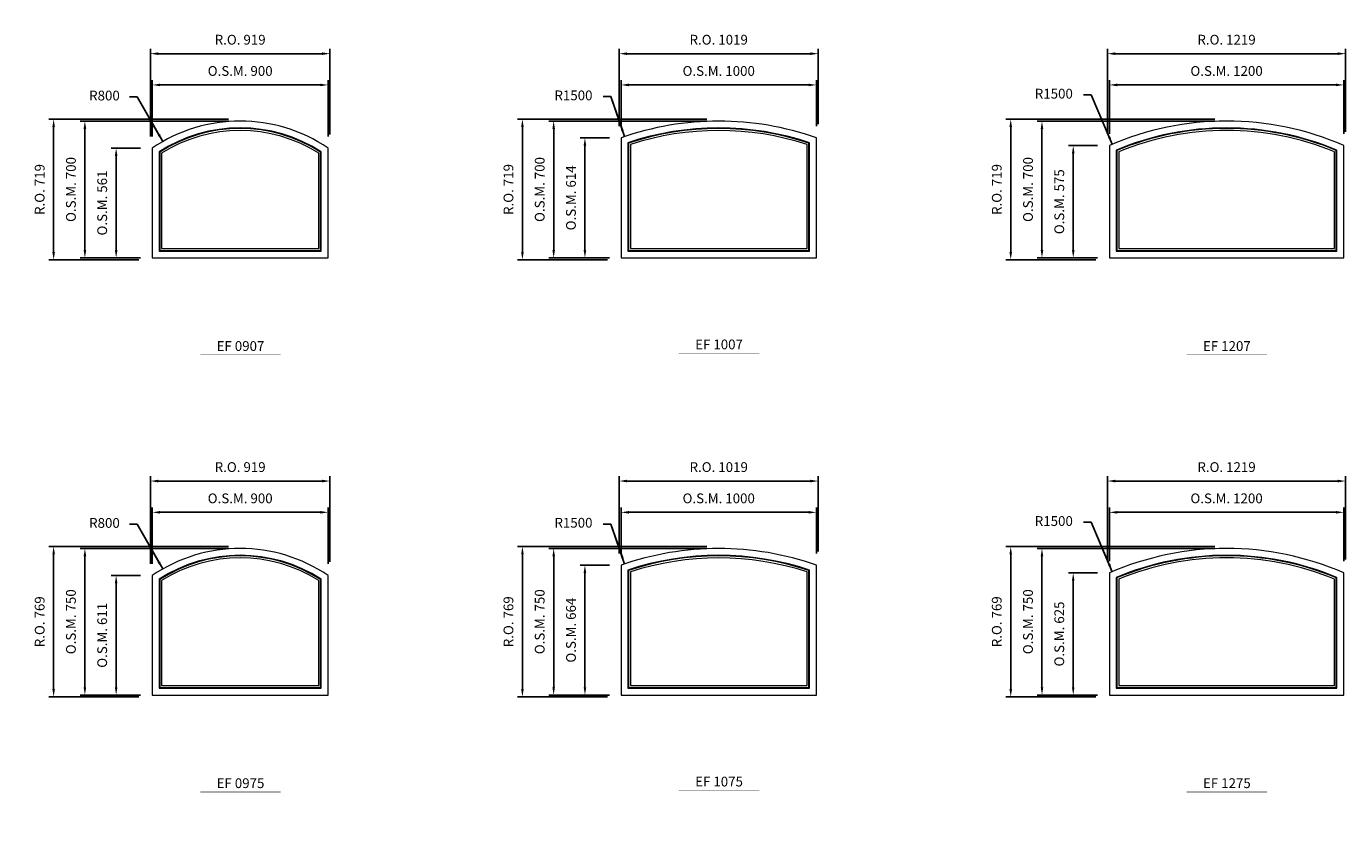
# Model space of a CAD drawing. Extents: x 46897 to 88766, y -6165 to 32413.
# Drawn here: x 61112 to 67866, y 23870 to 28042 of the extents above; entities that cross this region are included whole.
import ezdxf
from ezdxf.enums import TextEntityAlignment as Align

# ---------------------------------------------------------------- set-up
doc = ezdxf.new("R2010")
doc.units = 0
doc.header["$LTSCALE"] = 250
doc.header["$MEASUREMENT"] = 0
doc.header["$PDMODE"] = 3
doc.header["$PDSIZE"] = -2
doc.layers.get('0').update_dxf_attribs({"color": 5, "linetype": 'CONTINUOUS', "lineweight": 0})
doc.layers.get('DEFPOINTS').update_dxf_attribs({"color": 2, "linetype": 'CONTINUOUS', "lineweight": 0})
for name, color, linetype, lineweight in [('Dimensions', 2, 'CONTINUOUS', 0), ('FRAME', 7, 'CONTINUOUS', 0), ('GLASS', 6, 'CONTINUOUS', 0), ('GLAZING STOP', 1, 'CONTINUOUS', 0), ('TEXT', 7, 'CONTINUOUS', 0)]:
    doc.layers.add(name, color=color, linetype=linetype, lineweight=lineweight)
doc.styles.add('ROMANS', font='romans')
doc.styles.add('style1', font='ARIAL.TTF')
doc.dimstyles.new('LWDEC', dxfattribs={"dimscale": 20, "dimtxt": 2.5, "dimasz": 2, "dimexe": 1.25, "dimexo": 3, "dimgap": 2, "dimtad": 1, "dimtoh": 1, "dimdec": 0, "dimzin": 11, "dimdsep": 46, "dimtxsty": 'ROMANS', "dimcen": 0, "dimdle": 1.5, "dimazin": 0, "dimtfac": 1, "dimtdec": 0, "dimtix": 1, "dimtmove": 0, "dimatfit": 3, "dimfxl": 0, "dimtzin": 0, "dimarcsym": 0})
doc.dimstyles.new('LWDEC$4', dxfattribs={"dimscale": 20, "dimtxt": 2.5, "dimasz": 2, "dimexe": 1.25, "dimexo": 3, "dimgap": 2, "dimtad": 0, "dimtih": 1, "dimtoh": 1, "dimdec": 0, "dimzin": 9, "dimdsep": 46, "dimtxsty": 'ROMANS', "dimcen": 0, "dimdle": 1.5, "dimsd1": 1, "dimazin": 0, "dimtfac": 1, "dimtdec": 0, "dimtofl": 0, "dimtmove": 0, "dimatfit": 0, "dimfxl": 0, "dimtzin": 0, "dimarcsym": 0})

# ---------------------------------------------------------------- blocks, each defined once
blk = doc.blocks.new('label1')
at = {"const_width": 2}
blk.add_lwpolyline([(-206, 0), (206, 0)], dxfattribs=at)
at = {"linetype": 'Continuous', "style": 'style1'}
blk.add_attdef('LABEL', text='', height=50, dxfattribs=at).set_placement((0, 20), align=Align.CENTER)
blk = doc.blocks.new('*D316')
at = {"layer": 'DEFPOINTS', "color": 0}
for p in [(61810.5, 27452.3), (62206.6, 26757.3)]:
    blk.add_point(p, dxfattribs=at)
at = {"layer": 'Dimensions', "color": 2, "lineweight": -2}
for p, q in [((61679.9, 27681.5), (61639.9, 27681.5)), ((61790.7, 27487.1), (61679.9, 27681.5)), ((61810.5, 27452.3), (61679.9, 27681.5))]:
    blk.add_line(p, q, dxfattribs=at)
at = {"layer": 'Dimensions', "color": 2}
blk.add_solid([(61796.5, 27490.4), (61784.9, 27483.8), (61810.5, 27452.3)], dxfattribs=at)
at = {"layer": 'Dimensions', "color": 0, "insert": (61511.8, 27681.5), "char_height": 50, "attachment_point": 5, "style": 'ROMANS'}
blk.add_mtext('R800', dxfattribs=at)
blk = doc.blocks.new('*D317')
at = {"layer": 'DEFPOINTS', "color": 0}
for p in [(62656.6, 27742.3), (61756.6, 27418.7), (62656.6, 27418.7)]:
    blk.add_point(p, dxfattribs=at)
at = {"layer": 'Dimensions', "color": 0, "lineweight": -2}
for p, q in [((61756.6, 27478.7), (61756.6, 27767.3)), ((62656.6, 27478.7), (62656.6, 27767.3))]:
    blk.add_line(p, q, dxfattribs=at)
at = {"layer": 'Dimensions', "color": 2, "lineweight": -2}
blk.add_line((61796.6, 27742.3), (62616.6, 27742.3), dxfattribs=at)
at = {"layer": 'Dimensions', "color": 2}
for points in [[(61796.6, 27749), (61796.6, 27735.6), (61756.6, 27742.3)], [(62616.6, 27749), (62616.6, 27735.6), (62656.6, 27742.3)]]:
    blk.add_solid(points, dxfattribs=at)
at = {"layer": 'Dimensions', "color": 0, "insert": (62206.6, 27807.3), "char_height": 50, "attachment_point": 5, "style": 'ROMANS'}
blk.add_mtext('O.S.M. 900', dxfattribs=at)
blk = doc.blocks.new('*D318')
at = {"layer": 'DEFPOINTS', "color": 0}
for p in [(61571.6, 27418.7), (61756.6, 27418.7), (61756.6, 26857.3)]:
    blk.add_point(p, dxfattribs=at)
at = {"layer": 'Dimensions', "color": 0, "lineweight": -2}
for p, q in [((61696.6, 27418.7), (61546.6, 27418.7)), ((61696.6, 26857.3), (61546.6, 26857.3))]:
    blk.add_line(p, q, dxfattribs=at)
at = {"layer": 'Dimensions', "color": 2, "lineweight": -2}
blk.add_line((61571.6, 26897.3), (61571.6, 27378.7), dxfattribs=at)
at = {"layer": 'Dimensions', "color": 2}
for points in [[(61565, 27378.7), (61578.3, 27378.7), (61571.6, 27418.7)], [(61565, 26897.3), (61578.3, 26897.3), (61571.6, 26857.3)]]:
    blk.add_solid(points, dxfattribs=at)
at = {"layer": 'Dimensions', "color": 0, "insert": (61506.6, 27138), "char_height": 50, "attachment_point": 5, "rotation": 90, "style": 'ROMANS'}
blk.add_mtext('O.S.M. 561', dxfattribs=at)
blk = doc.blocks.new('*D319')
at = {"layer": 'DEFPOINTS', "color": 0}
for p in [(61411.6, 27557.3), (62206.6, 27557.3), (61756.6, 26857.3)]:
    blk.add_point(p, dxfattribs=at)
at = {"layer": 'Dimensions', "color": 0, "lineweight": -2}
for p, q in [((62146.6, 27557.3), (61386.6, 27557.3)), ((61696.6, 26857.3), (61386.6, 26857.3))]:
    blk.add_line(p, q, dxfattribs=at)
at = {"layer": 'Dimensions', "color": 2, "lineweight": -2}
blk.add_line((61411.6, 26897.3), (61411.6, 27517.3), dxfattribs=at)
at = {"layer": 'Dimensions', "color": 2}
for points in [[(61405, 27517.3), (61418.3, 27517.3), (61411.6, 27557.3)], [(61405, 26897.3), (61418.3, 26897.3), (61411.6, 26857.3)]]:
    blk.add_solid(points, dxfattribs=at)
at = {"layer": 'Dimensions', "color": 0, "insert": (61346.6, 27207.3), "char_height": 50, "attachment_point": 5, "rotation": 90, "style": 'ROMANS'}
blk.add_mtext('O.S.M. 700', dxfattribs=at)
blk = doc.blocks.new('*D320')
at = {"layer": 'DEFPOINTS', "color": 0}
for p in [(62666.1, 27902.3), (62666.1, 27428.2), (61747.1, 27418.7)]:
    blk.add_point(p, dxfattribs=at)
at = {"layer": 'Dimensions', "color": 0, "lineweight": -2}
for p, q in [((61747.1, 27478.7), (61747.1, 27927.3)), ((62666.1, 27488.2), (62666.1, 27927.3))]:
    blk.add_line(p, q, dxfattribs=at)
at = {"layer": 'Dimensions', "color": 2, "lineweight": -2}
blk.add_line((61787.1, 27902.3), (62626.1, 27902.3), dxfattribs=at)
at = {"layer": 'Dimensions', "color": 2}
for points in [[(61787.1, 27909), (61787.1, 27895.6), (61747.1, 27902.3)], [(62626.1, 27909), (62626.1, 27895.6), (62666.1, 27902.3)]]:
    blk.add_solid(points, dxfattribs=at)
at = {"layer": 'Dimensions', "color": 0, "insert": (62206.6, 27967.3), "char_height": 50, "attachment_point": 5, "style": 'ROMANS'}
blk.add_mtext('R.O. 919', dxfattribs=at)
blk = doc.blocks.new('*D321')
at = {"layer": 'DEFPOINTS', "color": 0}
for p in [(61251.6, 27566.8), (62206.6, 27566.8), (61747.1, 26847.8)]:
    blk.add_point(p, dxfattribs=at)
at = {"layer": 'Dimensions', "color": 0, "lineweight": -2}
for p, q in [((62146.6, 27566.8), (61226.6, 27566.8)), ((61687.1, 26847.8), (61226.6, 26847.8))]:
    blk.add_line(p, q, dxfattribs=at)
at = {"layer": 'Dimensions', "color": 2, "lineweight": -2}
blk.add_line((61251.6, 26887.8), (61251.6, 27526.8), dxfattribs=at)
at = {"layer": 'Dimensions', "color": 2}
for points in [[(61245, 27526.8), (61258.3, 27526.8), (61251.6, 27566.8)], [(61245, 26887.8), (61258.3, 26887.8), (61251.6, 26847.8)]]:
    blk.add_solid(points, dxfattribs=at)
at = {"layer": 'Dimensions', "color": 0, "insert": (61186.6, 27207.3), "char_height": 50, "attachment_point": 5, "rotation": 90, "style": 'ROMANS'}
blk.add_mtext('R.O. 719', dxfattribs=at)
blk = doc.blocks.new('*D329')
at = {"layer": 'DEFPOINTS', "color": 0}
for p in [(64174.4, 27477.7), (64656.6, 26057.3)]:
    blk.add_point(p, dxfattribs=at)
at = {"layer": 'Dimensions', "color": 2, "lineweight": -2}
for p, q in [((64104.9, 27682.4), (64064.9, 27682.4)), ((64161.6, 27515.5), (64104.9, 27682.4)), ((64174.4, 27477.7), (64104.9, 27682.4))]:
    blk.add_line(p, q, dxfattribs=at)
at = {"layer": 'Dimensions', "color": 2}
blk.add_solid([(64167.9, 27517.7), (64155.2, 27513.4), (64174.4, 27477.7)], dxfattribs=at)
at = {"layer": 'Dimensions', "color": 0, "insert": (63913, 27682.4), "char_height": 50, "attachment_point": 5, "style": 'ROMANS'}
blk.add_mtext('R1500', dxfattribs=at)
blk = doc.blocks.new('*D330')
at = {"layer": 'DEFPOINTS', "color": 0}
for p in [(65156.6, 27742.3), (64156.6, 27471.5), (65156.6, 27471.5)]:
    blk.add_point(p, dxfattribs=at)
at = {"layer": 'Dimensions', "color": 0, "lineweight": -2}
for p, q in [((64156.6, 27531.5), (64156.6, 27767.3)), ((65156.6, 27531.5), (65156.6, 27767.3))]:
    blk.add_line(p, q, dxfattribs=at)
at = {"layer": 'Dimensions', "color": 2, "lineweight": -2}
blk.add_line((64196.6, 27742.3), (65116.6, 27742.3), dxfattribs=at)
at = {"layer": 'Dimensions', "color": 2}
for points in [[(64196.6, 27749), (64196.6, 27735.6), (64156.6, 27742.3)], [(65116.6, 27749), (65116.6, 27735.6), (65156.6, 27742.3)]]:
    blk.add_solid(points, dxfattribs=at)
at = {"layer": 'Dimensions', "color": 0, "insert": (64656.6, 27807.3), "char_height": 50, "attachment_point": 5, "style": 'ROMANS'}
blk.add_mtext('O.S.M. 1000', dxfattribs=at)
blk = doc.blocks.new('*D331')
at = {"layer": 'DEFPOINTS', "color": 0}
for p in [(63971.6, 27471.5), (64156.6, 27471.5), (64156.6, 26857.3)]:
    blk.add_point(p, dxfattribs=at)
at = {"layer": 'Dimensions', "color": 0, "lineweight": -2}
for p, q in [((64096.6, 27471.5), (63946.6, 27471.5)), ((64096.6, 26857.3), (63946.6, 26857.3))]:
    blk.add_line(p, q, dxfattribs=at)
at = {"layer": 'Dimensions', "color": 2, "lineweight": -2}
blk.add_line((63971.6, 26897.3), (63971.6, 27431.5), dxfattribs=at)
at = {"layer": 'Dimensions', "color": 2}
for points in [[(63965, 27431.5), (63978.3, 27431.5), (63971.6, 27471.5)], [(63965, 26897.3), (63978.3, 26897.3), (63971.6, 26857.3)]]:
    blk.add_solid(points, dxfattribs=at)
at = {"layer": 'Dimensions', "color": 0, "insert": (63906.6, 27164.4), "char_height": 50, "attachment_point": 5, "rotation": 90, "style": 'ROMANS'}
blk.add_mtext('O.S.M. 614', dxfattribs=at)
blk = doc.blocks.new('*D332')
at = {"layer": 'DEFPOINTS', "color": 0}
for p in [(63811.6, 27557.3), (64656.6, 27557.3), (64156.6, 26857.3)]:
    blk.add_point(p, dxfattribs=at)
at = {"layer": 'Dimensions', "color": 0, "lineweight": -2}
for p, q in [((64596.6, 27557.3), (63786.6, 27557.3)), ((64096.6, 26857.3), (63786.6, 26857.3))]:
    blk.add_line(p, q, dxfattribs=at)
at = {"layer": 'Dimensions', "color": 2, "lineweight": -2}
blk.add_line((63811.6, 26897.3), (63811.6, 27517.3), dxfattribs=at)
at = {"layer": 'Dimensions', "color": 2}
for points in [[(63805, 27517.3), (63818.3, 27517.3), (63811.6, 27557.3)], [(63805, 26897.3), (63818.3, 26897.3), (63811.6, 26857.3)]]:
    blk.add_solid(points, dxfattribs=at)
at = {"layer": 'Dimensions', "color": 0, "insert": (63746.6, 27207.3), "char_height": 50, "attachment_point": 5, "rotation": 90, "style": 'ROMANS'}
blk.add_mtext('O.S.M. 700', dxfattribs=at)
blk = doc.blocks.new('*D333')
at = {"layer": 'DEFPOINTS', "color": 0}
for p in [(65166.1, 27902.3), (64147.1, 27471.5), (65166.1, 27481)]:
    blk.add_point(p, dxfattribs=at)
at = {"layer": 'Dimensions', "color": 0, "lineweight": -2}
for p, q in [((64147.1, 27531.5), (64147.1, 27927.3)), ((65166.1, 27541), (65166.1, 27927.3))]:
    blk.add_line(p, q, dxfattribs=at)
at = {"layer": 'Dimensions', "color": 2, "lineweight": -2}
blk.add_line((64187.1, 27902.3), (65126.1, 27902.3), dxfattribs=at)
at = {"layer": 'Dimensions', "color": 2}
for points in [[(64187.1, 27909), (64187.1, 27895.6), (64147.1, 27902.3)], [(65126.1, 27909), (65126.1, 27895.6), (65166.1, 27902.3)]]:
    blk.add_solid(points, dxfattribs=at)
at = {"layer": 'Dimensions', "color": 0, "insert": (64656.6, 27967.3), "char_height": 50, "attachment_point": 5, "style": 'ROMANS'}
blk.add_mtext('R.O. 1019', dxfattribs=at)
blk = doc.blocks.new('*D334')
at = {"layer": 'DEFPOINTS', "color": 0}
for p in [(63651.6, 27566.8), (64656.6, 27566.8), (64147.1, 26847.8)]:
    blk.add_point(p, dxfattribs=at)
at = {"layer": 'Dimensions', "color": 0, "lineweight": -2}
for p, q in [((64596.6, 27566.8), (63626.6, 27566.8)), ((64087.1, 26847.8), (63626.6, 26847.8))]:
    blk.add_line(p, q, dxfattribs=at)
at = {"layer": 'Dimensions', "color": 2, "lineweight": -2}
blk.add_line((63651.6, 26887.8), (63651.6, 27526.8), dxfattribs=at)
at = {"layer": 'Dimensions', "color": 2}
for points in [[(63645, 27526.8), (63658.3, 27526.8), (63651.6, 27566.8)], [(63645, 26887.8), (63658.3, 26887.8), (63651.6, 26847.8)]]:
    blk.add_solid(points, dxfattribs=at)
at = {"layer": 'Dimensions', "color": 0, "insert": (63586.6, 27207.3), "char_height": 50, "attachment_point": 5, "rotation": 90, "style": 'ROMANS'}
blk.add_mtext('R.O. 719', dxfattribs=at)
blk = doc.blocks.new('*D341')
at = {"layer": 'DEFPOINTS', "color": 0}
for p in [(66671.3, 27438.4), (67256.6, 26057.3)]:
    blk.add_point(p, dxfattribs=at)
at = {"layer": 'Dimensions', "color": 2, "lineweight": -2}
for p, q in [((66564.2, 27691.2), (66524.2, 27691.2)), ((66655.7, 27475.2), (66564.2, 27691.2)), ((66671.3, 27438.4), (66564.2, 27691.2))]:
    blk.add_line(p, q, dxfattribs=at)
at = {"layer": 'Dimensions', "color": 2}
blk.add_solid([(66661.9, 27477.8), (66649.6, 27472.6), (66671.3, 27438.4)], dxfattribs=at)
at = {"layer": 'Dimensions', "color": 0, "insert": (66372.3, 27691.2), "char_height": 50, "attachment_point": 5, "style": 'ROMANS'}
blk.add_mtext('R1500', dxfattribs=at)
blk = doc.blocks.new('*D342')
at = {"layer": 'DEFPOINTS', "color": 0}
for p in [(67856.6, 27742.3), (66656.6, 27432.1), (67856.6, 27432.1)]:
    blk.add_point(p, dxfattribs=at)
at = {"layer": 'Dimensions', "color": 0, "lineweight": -2}
for p, q in [((66656.6, 27492.1), (66656.6, 27767.3)), ((67856.6, 27492.1), (67856.6, 27767.3))]:
    blk.add_line(p, q, dxfattribs=at)
at = {"layer": 'Dimensions', "color": 2, "lineweight": -2}
blk.add_line((66696.6, 27742.3), (67816.6, 27742.3), dxfattribs=at)
at = {"layer": 'Dimensions', "color": 2}
for points in [[(66696.6, 27749), (66696.6, 27735.6), (66656.6, 27742.3)], [(67816.6, 27749), (67816.6, 27735.6), (67856.6, 27742.3)]]:
    blk.add_solid(points, dxfattribs=at)
at = {"layer": 'Dimensions', "color": 0, "insert": (67256.6, 27807.3), "char_height": 50, "attachment_point": 5, "style": 'ROMANS'}
blk.add_mtext('O.S.M. 1200', dxfattribs=at)
blk = doc.blocks.new('*D343')
at = {"layer": 'DEFPOINTS', "color": 0}
for p in [(66471.6, 27432.1), (66656.6, 27432.1), (66656.6, 26857.3)]:
    blk.add_point(p, dxfattribs=at)
at = {"layer": 'Dimensions', "color": 0, "lineweight": -2}
for p, q in [((66596.6, 27432.1), (66446.6, 27432.1)), ((66596.6, 26857.3), (66446.6, 26857.3))]:
    blk.add_line(p, q, dxfattribs=at)
at = {"layer": 'Dimensions', "color": 2, "lineweight": -2}
blk.add_line((66471.6, 26897.3), (66471.6, 27392.1), dxfattribs=at)
at = {"layer": 'Dimensions', "color": 2}
for points in [[(66465, 27392.1), (66478.3, 27392.1), (66471.6, 27432.1)], [(66465, 26897.3), (66478.3, 26897.3), (66471.6, 26857.3)]]:
    blk.add_solid(points, dxfattribs=at)
at = {"layer": 'Dimensions', "color": 0, "insert": (66406.6, 27144.7), "char_height": 50, "attachment_point": 5, "rotation": 90, "style": 'ROMANS'}
blk.add_mtext('O.S.M. 575', dxfattribs=at)
blk = doc.blocks.new('*D344')
at = {"layer": 'DEFPOINTS', "color": 0}
for p in [(66311.6, 27557.3), (67256.6, 27557.3), (66656.6, 26857.3)]:
    blk.add_point(p, dxfattribs=at)
at = {"layer": 'Dimensions', "color": 0, "lineweight": -2}
for p, q in [((67196.6, 27557.3), (66286.6, 27557.3)), ((66596.6, 26857.3), (66286.6, 26857.3))]:
    blk.add_line(p, q, dxfattribs=at)
at = {"layer": 'Dimensions', "color": 2, "lineweight": -2}
blk.add_line((66311.6, 26897.3), (66311.6, 27517.3), dxfattribs=at)
at = {"layer": 'Dimensions', "color": 2}
for points in [[(66305, 27517.3), (66318.3, 27517.3), (66311.6, 27557.3)], [(66305, 26897.3), (66318.3, 26897.3), (66311.6, 26857.3)]]:
    blk.add_solid(points, dxfattribs=at)
at = {"layer": 'Dimensions', "color": 0, "insert": (66246.6, 27207.3), "char_height": 50, "attachment_point": 5, "rotation": 90, "style": 'ROMANS'}
blk.add_mtext('O.S.M. 700', dxfattribs=at)
blk = doc.blocks.new('*D345')
at = {"layer": 'DEFPOINTS', "color": 0}
for p in [(67866.1, 27902.3), (66647.1, 27432.1), (67866.1, 27441.6)]:
    blk.add_point(p, dxfattribs=at)
at = {"layer": 'Dimensions', "color": 0, "lineweight": -2}
for p, q in [((66647.1, 27492.1), (66647.1, 27927.3)), ((67866.1, 27501.6), (67866.1, 27927.3))]:
    blk.add_line(p, q, dxfattribs=at)
at = {"layer": 'Dimensions', "color": 2, "lineweight": -2}
blk.add_line((66687.1, 27902.3), (67826.1, 27902.3), dxfattribs=at)
at = {"layer": 'Dimensions', "color": 2}
for points in [[(66687.1, 27909), (66687.1, 27895.6), (66647.1, 27902.3)], [(67826.1, 27909), (67826.1, 27895.6), (67866.1, 27902.3)]]:
    blk.add_solid(points, dxfattribs=at)
at = {"layer": 'Dimensions', "color": 0, "insert": (67256.6, 27967.3), "char_height": 50, "attachment_point": 5, "style": 'ROMANS'}
blk.add_mtext('R.O. 1219', dxfattribs=at)
blk = doc.blocks.new('*D346')
at = {"layer": 'DEFPOINTS', "color": 0}
for p in [(66151.6, 27566.8), (67256.6, 27566.8), (66647.1, 26847.8)]:
    blk.add_point(p, dxfattribs=at)
at = {"layer": 'Dimensions', "color": 0, "lineweight": -2}
for p, q in [((67196.6, 27566.8), (66126.6, 27566.8)), ((66587.1, 26847.8), (66126.6, 26847.8))]:
    blk.add_line(p, q, dxfattribs=at)
at = {"layer": 'Dimensions', "color": 2, "lineweight": -2}
blk.add_line((66151.6, 26887.8), (66151.6, 27526.8), dxfattribs=at)
at = {"layer": 'Dimensions', "color": 2}
for points in [[(66145, 27526.8), (66158.3, 27526.8), (66151.6, 27566.8)], [(66145, 26887.8), (66158.3, 26887.8), (66151.6, 26847.8)]]:
    blk.add_solid(points, dxfattribs=at)
at = {"layer": 'Dimensions', "color": 0, "insert": (66086.6, 27207.3), "char_height": 50, "attachment_point": 5, "rotation": 90, "style": 'ROMANS'}
blk.add_mtext('R.O. 719', dxfattribs=at)
blk = doc.blocks.new('*D526')
at = {"layer": 'DEFPOINTS', "color": 0}
for p in [(61810.5, 25265.3), (62206.6, 24570.3)]:
    blk.add_point(p, dxfattribs=at)
at = {"layer": 'Dimensions', "color": 2, "lineweight": -2}
for p, q in [((61679.9, 25494.5), (61639.9, 25494.5)), ((61790.7, 25300.1), (61679.9, 25494.5)), ((61810.5, 25265.3), (61679.9, 25494.5))]:
    blk.add_line(p, q, dxfattribs=at)
at = {"layer": 'Dimensions', "color": 2}
blk.add_solid([(61796.5, 25303.4), (61784.9, 25296.8), (61810.5, 25265.3)], dxfattribs=at)
at = {"layer": 'Dimensions', "color": 0, "insert": (61511.8, 25494.5), "char_height": 50, "attachment_point": 5, "style": 'ROMANS'}
blk.add_mtext('R800', dxfattribs=at)
blk = doc.blocks.new('*D527')
at = {"layer": 'DEFPOINTS', "color": 0}
for p in [(62656.6, 25555.3), (61756.6, 25231.7), (62656.6, 25231.7)]:
    blk.add_point(p, dxfattribs=at)
at = {"layer": 'Dimensions', "color": 0, "lineweight": -2}
for p, q in [((61756.6, 25291.7), (61756.6, 25580.3)), ((62656.6, 25291.7), (62656.6, 25580.3))]:
    blk.add_line(p, q, dxfattribs=at)
at = {"layer": 'Dimensions', "color": 2, "lineweight": -2}
blk.add_line((61796.6, 25555.3), (62616.6, 25555.3), dxfattribs=at)
at = {"layer": 'Dimensions', "color": 2}
for points in [[(61796.6, 25562), (61796.6, 25548.6), (61756.6, 25555.3)], [(62616.6, 25562), (62616.6, 25548.6), (62656.6, 25555.3)]]:
    blk.add_solid(points, dxfattribs=at)
at = {"layer": 'Dimensions', "color": 0, "insert": (62206.6, 25620.3), "char_height": 50, "attachment_point": 5, "style": 'ROMANS'}
blk.add_mtext('O.S.M. 900', dxfattribs=at)
blk = doc.blocks.new('*D528')
at = {"layer": 'DEFPOINTS', "color": 0}
for p in [(61571.6, 25231.7), (61756.6, 25231.7), (61756.6, 24620.3)]:
    blk.add_point(p, dxfattribs=at)
at = {"layer": 'Dimensions', "color": 0, "lineweight": -2}
for p, q in [((61696.6, 25231.7), (61546.6, 25231.7)), ((61696.6, 24620.3), (61546.6, 24620.3))]:
    blk.add_line(p, q, dxfattribs=at)
at = {"layer": 'Dimensions', "color": 2, "lineweight": -2}
blk.add_line((61571.6, 24660.3), (61571.6, 25191.7), dxfattribs=at)
at = {"layer": 'Dimensions', "color": 2}
for points in [[(61565, 25191.7), (61578.3, 25191.7), (61571.6, 25231.7)], [(61565, 24660.3), (61578.3, 24660.3), (61571.6, 24620.3)]]:
    blk.add_solid(points, dxfattribs=at)
at = {"layer": 'Dimensions', "color": 0, "insert": (61506.6, 24926), "char_height": 50, "attachment_point": 5, "rotation": 90, "style": 'ROMANS'}
blk.add_mtext('O.S.M. 611', dxfattribs=at)
blk = doc.blocks.new('*D529')
at = {"layer": 'DEFPOINTS', "color": 0}
for p in [(61411.6, 25370.3), (62206.6, 25370.3), (61756.6, 24620.3)]:
    blk.add_point(p, dxfattribs=at)
at = {"layer": 'Dimensions', "color": 0, "lineweight": -2}
for p, q in [((62146.6, 25370.3), (61386.6, 25370.3)), ((61696.6, 24620.3), (61386.6, 24620.3))]:
    blk.add_line(p, q, dxfattribs=at)
at = {"layer": 'Dimensions', "color": 2, "lineweight": -2}
blk.add_line((61411.6, 24660.3), (61411.6, 25330.3), dxfattribs=at)
at = {"layer": 'Dimensions', "color": 2}
for points in [[(61405, 25330.3), (61418.3, 25330.3), (61411.6, 25370.3)], [(61405, 24660.3), (61418.3, 24660.3), (61411.6, 24620.3)]]:
    blk.add_solid(points, dxfattribs=at)
at = {"layer": 'Dimensions', "color": 0, "insert": (61346.6, 24995.3), "char_height": 50, "attachment_point": 5, "rotation": 90, "style": 'ROMANS'}
blk.add_mtext('O.S.M. 750', dxfattribs=at)
blk = doc.blocks.new('*D530')
at = {"layer": 'DEFPOINTS', "color": 0}
for p in [(62666.1, 25715.3), (61747.1, 25231.7), (62666.1, 25241.2)]:
    blk.add_point(p, dxfattribs=at)
at = {"layer": 'Dimensions', "color": 0, "lineweight": -2}
for p, q in [((61747.1, 25291.7), (61747.1, 25740.3)), ((62666.1, 25301.2), (62666.1, 25740.3))]:
    blk.add_line(p, q, dxfattribs=at)
at = {"layer": 'Dimensions', "color": 2, "lineweight": -2}
blk.add_line((61787.1, 25715.3), (62626.1, 25715.3), dxfattribs=at)
at = {"layer": 'Dimensions', "color": 2}
for points in [[(61787.1, 25722), (61787.1, 25708.6), (61747.1, 25715.3)], [(62626.1, 25722), (62626.1, 25708.6), (62666.1, 25715.3)]]:
    blk.add_solid(points, dxfattribs=at)
at = {"layer": 'Dimensions', "color": 0, "insert": (62206.6, 25780.3), "char_height": 50, "attachment_point": 5, "style": 'ROMANS'}
blk.add_mtext('R.O. 919', dxfattribs=at)
blk = doc.blocks.new('*D531')
at = {"layer": 'DEFPOINTS', "color": 0}
for p in [(61251.6, 25379.8), (62206.6, 25379.8), (61747.1, 24610.8)]:
    blk.add_point(p, dxfattribs=at)
at = {"layer": 'Dimensions', "color": 0, "lineweight": -2}
for p, q in [((62146.6, 25379.8), (61226.6, 25379.8)), ((61687.1, 24610.8), (61226.6, 24610.8))]:
    blk.add_line(p, q, dxfattribs=at)
at = {"layer": 'Dimensions', "color": 2, "lineweight": -2}
blk.add_line((61251.6, 24650.8), (61251.6, 25339.8), dxfattribs=at)
at = {"layer": 'Dimensions', "color": 2}
for points in [[(61245, 25339.8), (61258.3, 25339.8), (61251.6, 25379.8)], [(61245, 24650.8), (61258.3, 24650.8), (61251.6, 24610.8)]]:
    blk.add_solid(points, dxfattribs=at)
at = {"layer": 'Dimensions', "color": 0, "insert": (61186.6, 24995.3), "char_height": 50, "attachment_point": 5, "rotation": 90, "style": 'ROMANS'}
blk.add_mtext('R.O. 769', dxfattribs=at)
blk = doc.blocks.new('*D539')
at = {"layer": 'DEFPOINTS', "color": 0}
for p in [(64174.4, 25290.7), (64656.6, 23870.3)]:
    blk.add_point(p, dxfattribs=at)
at = {"layer": 'Dimensions', "color": 2, "lineweight": -2}
for p, q in [((64104.9, 25495.4), (64064.9, 25495.4)), ((64161.6, 25328.5), (64104.9, 25495.4)), ((64174.4, 25290.7), (64104.9, 25495.4))]:
    blk.add_line(p, q, dxfattribs=at)
at = {"layer": 'Dimensions', "color": 2}
blk.add_solid([(64167.9, 25330.7), (64155.2, 25326.4), (64174.4, 25290.7)], dxfattribs=at)
at = {"layer": 'Dimensions', "color": 0, "insert": (63913, 25495.4), "char_height": 50, "attachment_point": 5, "style": 'ROMANS'}
blk.add_mtext('R1500', dxfattribs=at)
blk = doc.blocks.new('*D540')
at = {"layer": 'DEFPOINTS', "color": 0}
for p in [(65156.6, 25555.3), (64156.6, 25284.5), (65156.6, 25284.5)]:
    blk.add_point(p, dxfattribs=at)
at = {"layer": 'Dimensions', "color": 0, "lineweight": -2}
for p, q in [((64156.6, 25344.5), (64156.6, 25580.3)), ((65156.6, 25344.5), (65156.6, 25580.3))]:
    blk.add_line(p, q, dxfattribs=at)
at = {"layer": 'Dimensions', "color": 2, "lineweight": -2}
blk.add_line((64196.6, 25555.3), (65116.6, 25555.3), dxfattribs=at)
at = {"layer": 'Dimensions', "color": 2}
for points in [[(64196.6, 25562), (64196.6, 25548.6), (64156.6, 25555.3)], [(65116.6, 25562), (65116.6, 25548.6), (65156.6, 25555.3)]]:
    blk.add_solid(points, dxfattribs=at)
at = {"layer": 'Dimensions', "color": 0, "insert": (64656.6, 25620.3), "char_height": 50, "attachment_point": 5, "style": 'ROMANS'}
blk.add_mtext('O.S.M. 1000', dxfattribs=at)
blk = doc.blocks.new('*D541')
at = {"layer": 'DEFPOINTS', "color": 0}
for p in [(63971.6, 25284.5), (64156.6, 25284.5), (64156.6, 24620.3)]:
    blk.add_point(p, dxfattribs=at)
at = {"layer": 'Dimensions', "color": 0, "lineweight": -2}
for p, q in [((64096.6, 25284.5), (63946.6, 25284.5)), ((64096.6, 24620.3), (63946.6, 24620.3))]:
    blk.add_line(p, q, dxfattribs=at)
at = {"layer": 'Dimensions', "color": 2, "lineweight": -2}
blk.add_line((63971.6, 24660.3), (63971.6, 25244.5), dxfattribs=at)
at = {"layer": 'Dimensions', "color": 2}
for points in [[(63965, 25244.5), (63978.3, 25244.5), (63971.6, 25284.5)], [(63965, 24660.3), (63978.3, 24660.3), (63971.6, 24620.3)]]:
    blk.add_solid(points, dxfattribs=at)
at = {"layer": 'Dimensions', "color": 0, "insert": (63906.6, 24952.4), "char_height": 50, "attachment_point": 5, "rotation": 90, "style": 'ROMANS'}
blk.add_mtext('O.S.M. 664', dxfattribs=at)
blk = doc.blocks.new('*D542')
at = {"layer": 'DEFPOINTS', "color": 0}
for p in [(63811.6, 25370.3), (64656.6, 25370.3), (64156.6, 24620.3)]:
    blk.add_point(p, dxfattribs=at)
at = {"layer": 'Dimensions', "color": 0, "lineweight": -2}
for p, q in [((64596.6, 25370.3), (63786.6, 25370.3)), ((64096.6, 24620.3), (63786.6, 24620.3))]:
    blk.add_line(p, q, dxfattribs=at)
at = {"layer": 'Dimensions', "color": 2, "lineweight": -2}
blk.add_line((63811.6, 24660.3), (63811.6, 25330.3), dxfattribs=at)
at = {"layer": 'Dimensions', "color": 2}
for points in [[(63805, 25330.3), (63818.3, 25330.3), (63811.6, 25370.3)], [(63805, 24660.3), (63818.3, 24660.3), (63811.6, 24620.3)]]:
    blk.add_solid(points, dxfattribs=at)
at = {"layer": 'Dimensions', "color": 0, "insert": (63746.6, 24995.3), "char_height": 50, "attachment_point": 5, "rotation": 90, "style": 'ROMANS'}
blk.add_mtext('O.S.M. 750', dxfattribs=at)
blk = doc.blocks.new('*D543')
at = {"layer": 'DEFPOINTS', "color": 0}
for p in [(65166.1, 25715.3), (64147.1, 25284.5), (65166.1, 25294)]:
    blk.add_point(p, dxfattribs=at)
at = {"layer": 'Dimensions', "color": 0, "lineweight": -2}
for p, q in [((64147.1, 25344.5), (64147.1, 25740.3)), ((65166.1, 25354), (65166.1, 25740.3))]:
    blk.add_line(p, q, dxfattribs=at)
at = {"layer": 'Dimensions', "color": 2, "lineweight": -2}
blk.add_line((64187.1, 25715.3), (65126.1, 25715.3), dxfattribs=at)
at = {"layer": 'Dimensions', "color": 2}
for points in [[(64187.1, 25722), (64187.1, 25708.6), (64147.1, 25715.3)], [(65126.1, 25722), (65126.1, 25708.6), (65166.1, 25715.3)]]:
    blk.add_solid(points, dxfattribs=at)
at = {"layer": 'Dimensions', "color": 0, "insert": (64656.6, 25780.3), "char_height": 50, "attachment_point": 5, "style": 'ROMANS'}
blk.add_mtext('R.O. 1019', dxfattribs=at)
blk = doc.blocks.new('*D544')
at = {"layer": 'DEFPOINTS', "color": 0}
for p in [(63651.6, 25379.8), (64656.6, 25379.8), (64147.1, 24610.8)]:
    blk.add_point(p, dxfattribs=at)
at = {"layer": 'Dimensions', "color": 0, "lineweight": -2}
for p, q in [((64596.6, 25379.8), (63626.6, 25379.8)), ((64087.1, 24610.8), (63626.6, 24610.8))]:
    blk.add_line(p, q, dxfattribs=at)
at = {"layer": 'Dimensions', "color": 2, "lineweight": -2}
blk.add_line((63651.6, 24650.8), (63651.6, 25339.8), dxfattribs=at)
at = {"layer": 'Dimensions', "color": 2}
for points in [[(63645, 25339.8), (63658.3, 25339.8), (63651.6, 25379.8)], [(63645, 24650.8), (63658.3, 24650.8), (63651.6, 24610.8)]]:
    blk.add_solid(points, dxfattribs=at)
at = {"layer": 'Dimensions', "color": 0, "insert": (63586.6, 24995.3), "char_height": 50, "attachment_point": 5, "rotation": 90, "style": 'ROMANS'}
blk.add_mtext('R.O. 769', dxfattribs=at)
blk = doc.blocks.new('*D551')
at = {"layer": 'DEFPOINTS', "color": 0}
for p in [(66671.3, 25251.4), (67256.6, 23870.3)]:
    blk.add_point(p, dxfattribs=at)
at = {"layer": 'Dimensions', "color": 2, "lineweight": -2}
for p, q in [((66564.2, 25504.2), (66524.2, 25504.2)), ((66655.7, 25288.2), (66564.2, 25504.2)), ((66671.3, 25251.4), (66564.2, 25504.2))]:
    blk.add_line(p, q, dxfattribs=at)
at = {"layer": 'Dimensions', "color": 2}
blk.add_solid([(66661.9, 25290.8), (66649.6, 25285.6), (66671.3, 25251.4)], dxfattribs=at)
at = {"layer": 'Dimensions', "color": 0, "insert": (66372.3, 25504.2), "char_height": 50, "attachment_point": 5, "style": 'ROMANS'}
blk.add_mtext('R1500', dxfattribs=at)
blk = doc.blocks.new('*D552')
at = {"layer": 'DEFPOINTS', "color": 0}
for p in [(67856.6, 25555.3), (66656.6, 25245.1), (67856.6, 25245.1)]:
    blk.add_point(p, dxfattribs=at)
at = {"layer": 'Dimensions', "color": 0, "lineweight": -2}
for p, q in [((66656.6, 25305.1), (66656.6, 25580.3)), ((67856.6, 25305.1), (67856.6, 25580.3))]:
    blk.add_line(p, q, dxfattribs=at)
at = {"layer": 'Dimensions', "color": 2, "lineweight": -2}
blk.add_line((66696.6, 25555.3), (67816.6, 25555.3), dxfattribs=at)
at = {"layer": 'Dimensions', "color": 2}
for points in [[(66696.6, 25562), (66696.6, 25548.6), (66656.6, 25555.3)], [(67816.6, 25562), (67816.6, 25548.6), (67856.6, 25555.3)]]:
    blk.add_solid(points, dxfattribs=at)
at = {"layer": 'Dimensions', "color": 0, "insert": (67256.6, 25620.3), "char_height": 50, "attachment_point": 5, "style": 'ROMANS'}
blk.add_mtext('O.S.M. 1200', dxfattribs=at)
blk = doc.blocks.new('*D553')
at = {"layer": 'DEFPOINTS', "color": 0}
for p in [(66471.6, 25245.1), (66656.6, 25245.1), (66656.6, 24620.3)]:
    blk.add_point(p, dxfattribs=at)
at = {"layer": 'Dimensions', "color": 0, "lineweight": -2}
for p, q in [((66596.6, 25245.1), (66446.6, 25245.1)), ((66596.6, 24620.3), (66446.6, 24620.3))]:
    blk.add_line(p, q, dxfattribs=at)
at = {"layer": 'Dimensions', "color": 2, "lineweight": -2}
blk.add_line((66471.6, 24660.3), (66471.6, 25205.1), dxfattribs=at)
at = {"layer": 'Dimensions', "color": 2}
for points in [[(66465, 25205.1), (66478.3, 25205.1), (66471.6, 25245.1)], [(66465, 24660.3), (66478.3, 24660.3), (66471.6, 24620.3)]]:
    blk.add_solid(points, dxfattribs=at)
at = {"layer": 'Dimensions', "color": 0, "insert": (66406.6, 24932.7), "char_height": 50, "attachment_point": 5, "rotation": 90, "style": 'ROMANS'}
blk.add_mtext('O.S.M. 625', dxfattribs=at)
blk = doc.blocks.new('*D554')
at = {"layer": 'DEFPOINTS', "color": 0}
for p in [(66311.6, 25370.3), (67256.6, 25370.3), (66656.6, 24620.3)]:
    blk.add_point(p, dxfattribs=at)
at = {"layer": 'Dimensions', "color": 0, "lineweight": -2}
for p, q in [((67196.6, 25370.3), (66286.6, 25370.3)), ((66596.6, 24620.3), (66286.6, 24620.3))]:
    blk.add_line(p, q, dxfattribs=at)
at = {"layer": 'Dimensions', "color": 2, "lineweight": -2}
blk.add_line((66311.6, 24660.3), (66311.6, 25330.3), dxfattribs=at)
at = {"layer": 'Dimensions', "color": 2}
for points in [[(66305, 25330.3), (66318.3, 25330.3), (66311.6, 25370.3)], [(66305, 24660.3), (66318.3, 24660.3), (66311.6, 24620.3)]]:
    blk.add_solid(points, dxfattribs=at)
at = {"layer": 'Dimensions', "color": 0, "insert": (66246.6, 24995.3), "char_height": 50, "attachment_point": 5, "rotation": 90, "style": 'ROMANS'}
blk.add_mtext('O.S.M. 750', dxfattribs=at)
blk = doc.blocks.new('*D555')
at = {"layer": 'DEFPOINTS', "color": 0}
for p in [(67866.1, 25715.3), (66647.1, 25245.1), (67866.1, 25254.6)]:
    blk.add_point(p, dxfattribs=at)
at = {"layer": 'Dimensions', "color": 0, "lineweight": -2}
for p, q in [((66647.1, 25305.1), (66647.1, 25740.3)), ((67866.1, 25314.6), (67866.1, 25740.3))]:
    blk.add_line(p, q, dxfattribs=at)
at = {"layer": 'Dimensions', "color": 2, "lineweight": -2}
blk.add_line((66687.1, 25715.3), (67826.1, 25715.3), dxfattribs=at)
at = {"layer": 'Dimensions', "color": 2}
for points in [[(66687.1, 25722), (66687.1, 25708.6), (66647.1, 25715.3)], [(67826.1, 25722), (67826.1, 25708.6), (67866.1, 25715.3)]]:
    blk.add_solid(points, dxfattribs=at)
at = {"layer": 'Dimensions', "color": 0, "insert": (67256.6, 25780.3), "char_height": 50, "attachment_point": 5, "style": 'ROMANS'}
blk.add_mtext('R.O. 1219', dxfattribs=at)
blk = doc.blocks.new('*D556')
at = {"layer": 'DEFPOINTS', "color": 0}
for p in [(66151.6, 25379.8), (67256.6, 25379.8), (66647.1, 24610.8)]:
    blk.add_point(p, dxfattribs=at)
at = {"layer": 'Dimensions', "color": 0, "lineweight": -2}
for p, q in [((67196.6, 25379.8), (66126.6, 25379.8)), ((66587.1, 24610.8), (66126.6, 24610.8))]:
    blk.add_line(p, q, dxfattribs=at)
at = {"layer": 'Dimensions', "color": 2, "lineweight": -2}
blk.add_line((66151.6, 24650.8), (66151.6, 25339.8), dxfattribs=at)
at = {"layer": 'Dimensions', "color": 2}
for points in [[(66145, 25339.8), (66158.3, 25339.8), (66151.6, 25379.8)], [(66145, 24650.8), (66158.3, 24650.8), (66151.6, 24610.8)]]:
    blk.add_solid(points, dxfattribs=at)
at = {"layer": 'Dimensions', "color": 0, "insert": (66086.6, 24995.3), "char_height": 50, "attachment_point": 5, "rotation": 90, "style": 'ROMANS'}
blk.add_mtext('R.O. 769', dxfattribs=at)

msp = doc.modelspace()

# ---------------------------------------------------------------- linework, layer by layer
at = {"layer": 'FRAME'}
for points in [[(61756.6, 26857.3), (62656.6, 26857.3), (62656.6, 27418.7, 0.307916), (61756.6, 27418.7, 3.24764), (61756.6, 27418.7), (61756.6, 26857.3)], [(64156.6, 26857.3), (65156.6, 26857.3), (65156.6, 27471.5, 0.171573), (64156.6, 27471.5, 5.828427), (64156.6, 27471.5), (64156.6, 26857.3)], [(66656.6, 26857.3), (67856.6, 26857.3), (67856.6, 27432.1, 0.208712), (66656.6, 27432.1, 4.791288), (66656.6, 27432.1), (66656.6, 26857.3)], [(61791.6, 26892.3), (62621.6, 26892.3), (62621.6, 27399.9, 0.294817), (61791.6, 27399.9, 3.39193), (61791.6, 27399.9), (61791.6, 26892.3)], [(64191.6, 26892.3), (65121.6, 26892.3), (65121.6, 27446.5, 0.162915), (64191.6, 27446.5, 6.13816), (64191.6, 27446.5), (64191.6, 26892.3)], [(66691.6, 26892.3), (67821.6, 26892.3), (67821.6, 27409, 0.200592), (66691.6, 27409, 4.985249), (66691.6, 27409), (66691.6, 26892.3)], [(61756.6, 24620.3), (62656.6, 24620.3), (62656.6, 25231.7, 0.307916), (61756.6, 25231.7, 3.24764), (61756.6, 25231.7), (61756.6, 24620.3)], [(61791.6, 24655.3), (62621.6, 24655.3), (62621.6, 25212.9, 0.294817), (61791.6, 25212.9, 3.39193), (61791.6, 25212.9), (61791.6, 24655.3)], [(64156.6, 24620.3), (65156.6, 24620.3), (65156.6, 25284.5, 0.171573), (64156.6, 25284.5, 5.828427), (64156.6, 25284.5), (64156.6, 24620.3)], [(64191.6, 24655.3), (65121.6, 24655.3), (65121.6, 25259.5, 0.162915), (64191.6, 25259.5, 6.13816), (64191.6, 25259.5), (64191.6, 24655.3)], [(66656.6, 24620.3), (67856.6, 24620.3), (67856.6, 25245.1, 0.208712), (66656.6, 25245.1, 4.791288), (66656.6, 25245.1), (66656.6, 24620.3)], [(66691.6, 24655.3), (67821.6, 24655.3), (67821.6, 25222, 0.200592), (66691.6, 25222, 4.985249), (66691.6, 25222), (66691.6, 24655.3)]]:
    msp.add_lwpolyline(points, format="xyb", dxfattribs=at)
at = {"layer": 'GLASS'}
for points in [[(61794.6, 26895.3), (62618.6, 26895.3), (62618.6, 27398.3, 0.293653), (61794.6, 27398.3, 3.405376), (61794.6, 27398.3), (61794.6, 26895.3)], [(64194.6, 26895.3), (65118.6, 26895.3), (65118.6, 27444.4, 0.162157), (64194.6, 27444.4, 6.166847), (64194.6, 27444.4), (64194.6, 26895.3)], [(66694.6, 26895.3), (67818.6, 26895.3), (67818.6, 27407, 0.199881), (66694.6, 27407, 5.002966), (66694.6, 27407), (66694.6, 26895.3)], [(61794.6, 24658.3), (62618.6, 24658.3), (62618.6, 25211.3, 0.293653), (61794.6, 25211.3, 3.405376), (61794.6, 25211.3), (61794.6, 24658.3)], [(64194.6, 24658.3), (65118.6, 24658.3), (65118.6, 25257.4, 0.162157), (64194.6, 25257.4, 6.166847), (64194.6, 25257.4), (64194.6, 24658.3)], [(66694.6, 24658.3), (67818.6, 24658.3), (67818.6, 25220, 0.199881), (66694.6, 25220, 5.002966), (66694.6, 25220), (66694.6, 24658.3)]]:
    msp.add_lwpolyline(points, format="xyb", dxfattribs=at)
at = {"layer": 'GLAZING STOP'}
for points in [[(61804.6, 26905.3), (62608.6, 26905.3), (62608.6, 27392.8, 0.289723), (61804.6, 27392.8, 3.45157), (61804.6, 27392.8), (61804.6, 26905.3)], [(64204.6, 26905.3), (65108.6, 26905.3), (65108.6, 27437.2, 0.159613), (64204.6, 27437.2, 6.265166), (64204.6, 27437.2), (64204.6, 26905.3)], [(66704.6, 26905.3), (67808.6, 26905.3), (67808.6, 27400.3, 0.197497), (66704.6, 27400.3, 5.063373), (66704.6, 27400.3), (66704.6, 26905.3)], [(61804.6, 24668.3), (62608.6, 24668.3), (62608.6, 25205.8, 0.289723), (61804.6, 25205.8, 3.45157), (61804.6, 25205.8), (61804.6, 24668.3)], [(64204.6, 24668.3), (65108.6, 24668.3), (65108.6, 25250.2, 0.159613), (64204.6, 25250.2, 6.265166), (64204.6, 25250.2), (64204.6, 24668.3)], [(66704.6, 24668.3), (67808.6, 24668.3), (67808.6, 25213.3, 0.197497), (66704.6, 25213.3, 5.063373), (66704.6, 25213.3), (66704.6, 24668.3)]]:
    msp.add_lwpolyline(points, format="xyb", dxfattribs=at)

# ---------------------------------------------------------------- block references
at = {"layer": 'TEXT', "linetype": 'Continuous'}
for p, values in [((62208.3, 26361.2), {'LABEL': 'EF 0907'}), ((64658.3, 26369.5), {'LABEL': 'EF 1007'}), ((67258.3, 26361.2), {'LABEL': 'EF 1207'}), ((62208.3, 24124.2), {'LABEL': 'EF 0975'}), ((64658.3, 24132.5), {'LABEL': 'EF 1075'}), ((67258.3, 24124.2), {'LABEL': 'EF 1275'})]:
    msp.add_blockref('label1', p, dxfattribs=at).add_auto_attribs(values)

# ---------------------------------------------------------------- dimensions: what is measured, and where the dimension line sits
at = {"layer": 'Dimensions'}
for base, p1, p2, text, picture, middle in [((62666.1, 27902.3), (61747.1, 27418.7), (62666.1, 27428.2), 'R.O. <>', '*D320', (62206.6, 27967.3)), ((65166.1, 27902.3), (64147.1, 27471.5), (65166.1, 27481), 'R.O. <>', '*D333', (64656.6, 27967.3)), ((67866.1, 27902.3), (66647.1, 27432.1), (67866.1, 27441.6), 'R.O. <>', '*D345', (67256.6, 27967.3)), ((62656.6, 27742.3), (61756.6, 27418.7), (62656.6, 27418.7), 'O.S.M. <>', '*D317', (62206.6, 27807.3)), ((65156.6, 27742.3), (64156.6, 27471.5), (65156.6, 27471.5), 'O.S.M. <>', '*D330', (64656.6, 27807.3)), ((67856.6, 27742.3), (66656.6, 27432.1), (67856.6, 27432.1), 'O.S.M. <>', '*D342', (67256.6, 27807.3)), ((62666.1, 25715.3), (61747.1, 25231.7), (62666.1, 25241.2), 'R.O. <>', '*D530', (62206.6, 25780.3)), ((65166.1, 25715.3), (64147.1, 25284.5), (65166.1, 25294), 'R.O. <>', '*D543', (64656.6, 25780.3)), ((67866.1, 25715.3), (66647.1, 25245.1), (67866.1, 25254.6), 'R.O. <>', '*D555', (67256.6, 25780.3)), ((62656.6, 25555.3), (61756.6, 25231.7), (62656.6, 25231.7), 'O.S.M. <>', '*D527', (62206.6, 25620.3)), ((65156.6, 25555.3), (64156.6, 25284.5), (65156.6, 25284.5), 'O.S.M. <>', '*D540', (64656.6, 25620.3)), ((67856.6, 25555.3), (66656.6, 25245.1), (67856.6, 25245.1), 'O.S.M. <>', '*D552', (67256.6, 25620.3))]:
    dim = msp.add_linear_dim(base=base, p1=p1, p2=p2, text=text, dimstyle='LWDEC', override={"dimclrd": 2}, dxfattribs=at)
    dim.commit()
    dim.dimension.update_dxf_attribs({"geometry": picture, "text_midpoint": middle})
for center, mpoint, picture, middle in [((62206.6, 26757.3), (61810.5, 27452.3), '*D316', (61511.8, 27681.5)), ((64656.6, 26057.3), (64174.4, 27477.7), '*D329', (63913, 27682.4)), ((67256.6, 26057.3), (66671.3, 27438.4), '*D341', (66372.3, 27691.2)), ((67256.6, 23870.3), (66671.3, 25251.4), '*D551', (66372.3, 25504.2)), ((62206.6, 24570.3), (61810.5, 25265.3), '*D526', (61511.8, 25494.5)), ((64656.6, 23870.3), (64174.4, 25290.7), '*D539', (63913, 25495.4))]:
    dim = msp.add_radius_dim(center=center, mpoint=mpoint, dimstyle='LWDEC$4', override={"dimclrd": 2}, dxfattribs=at)
    dim.commit()
    dim.dimension.update_dxf_attribs({"geometry": picture, "text_midpoint": middle, "dimtype": 164})
for base, p1, p2, text, picture, middle in [((61251.6, 27566.8), (61747.1, 26847.8), (62206.6, 27566.8), 'R.O. <>', '*D321', (61186.6, 27207.3)), ((61411.6, 27557.3), (61756.6, 26857.3), (62206.6, 27557.3), 'O.S.M. <>', '*D319', (61346.6, 27207.3)), ((63651.6, 27566.8), (64147.1, 26847.8), (64656.6, 27566.8), 'R.O. <>', '*D334', (63586.6, 27207.3)), ((63811.6, 27557.3), (64156.6, 26857.3), (64656.6, 27557.3), 'O.S.M. <>', '*D332', (63746.6, 27207.3)), ((66151.6, 27566.8), (66647.1, 26847.8), (67256.6, 27566.8), 'R.O. <>', '*D346', (66086.6, 27207.3)), ((66311.6, 27557.3), (66656.6, 26857.3), (67256.6, 27557.3), 'O.S.M. <>', '*D344', (66246.6, 27207.3)), ((63971.6, 27471.5), (64156.6, 26857.3), (64156.6, 27471.5), 'O.S.M. <>', '*D331', (63906.6, 27164.4)), ((66471.6, 27432.1), (66656.6, 26857.3), (66656.6, 27432.1), 'O.S.M. <>', '*D343', (66406.6, 27144.7)), ((61571.6, 27418.7), (61756.6, 26857.3), (61756.6, 27418.7), 'O.S.M. <>', '*D318', (61506.6, 27138)), ((61251.6, 25379.8), (61747.1, 24610.8), (62206.6, 25379.8), 'R.O. <>', '*D531', (61186.6, 24995.3)), ((61411.6, 25370.3), (61756.6, 24620.3), (62206.6, 25370.3), 'O.S.M. <>', '*D529', (61346.6, 24995.3)), ((63651.6, 25379.8), (64147.1, 24610.8), (64656.6, 25379.8), 'R.O. <>', '*D544', (63586.6, 24995.3)), ((63811.6, 25370.3), (64156.6, 24620.3), (64656.6, 25370.3), 'O.S.M. <>', '*D542', (63746.6, 24995.3)), ((66151.6, 25379.8), (66647.1, 24610.8), (67256.6, 25379.8), 'R.O. <>', '*D556', (66086.6, 24995.3)), ((66311.6, 25370.3), (66656.6, 24620.3), (67256.6, 25370.3), 'O.S.M. <>', '*D554', (66246.6, 24995.3)), ((63971.6, 25284.5), (64156.6, 24620.3), (64156.6, 25284.5), 'O.S.M. <>', '*D541', (63906.6, 24952.4)), ((61571.6, 25231.7), (61756.6, 24620.3), (61756.6, 25231.7), 'O.S.M. <>', '*D528', (61506.6, 24926)), ((66471.6, 25245.1), (66656.6, 24620.3), (66656.6, 25245.1), 'O.S.M. <>', '*D553', (66406.6, 24932.7))]:
    dim = msp.add_linear_dim(base=base, p1=p1, p2=p2, angle=90, text=text, dimstyle='LWDEC', override={"dimclrd": 2}, dxfattribs=at)
    dim.commit()
    dim.dimension.update_dxf_attribs({"geometry": picture, "text_midpoint": middle})

doc.saveas('drawing.dxf')
